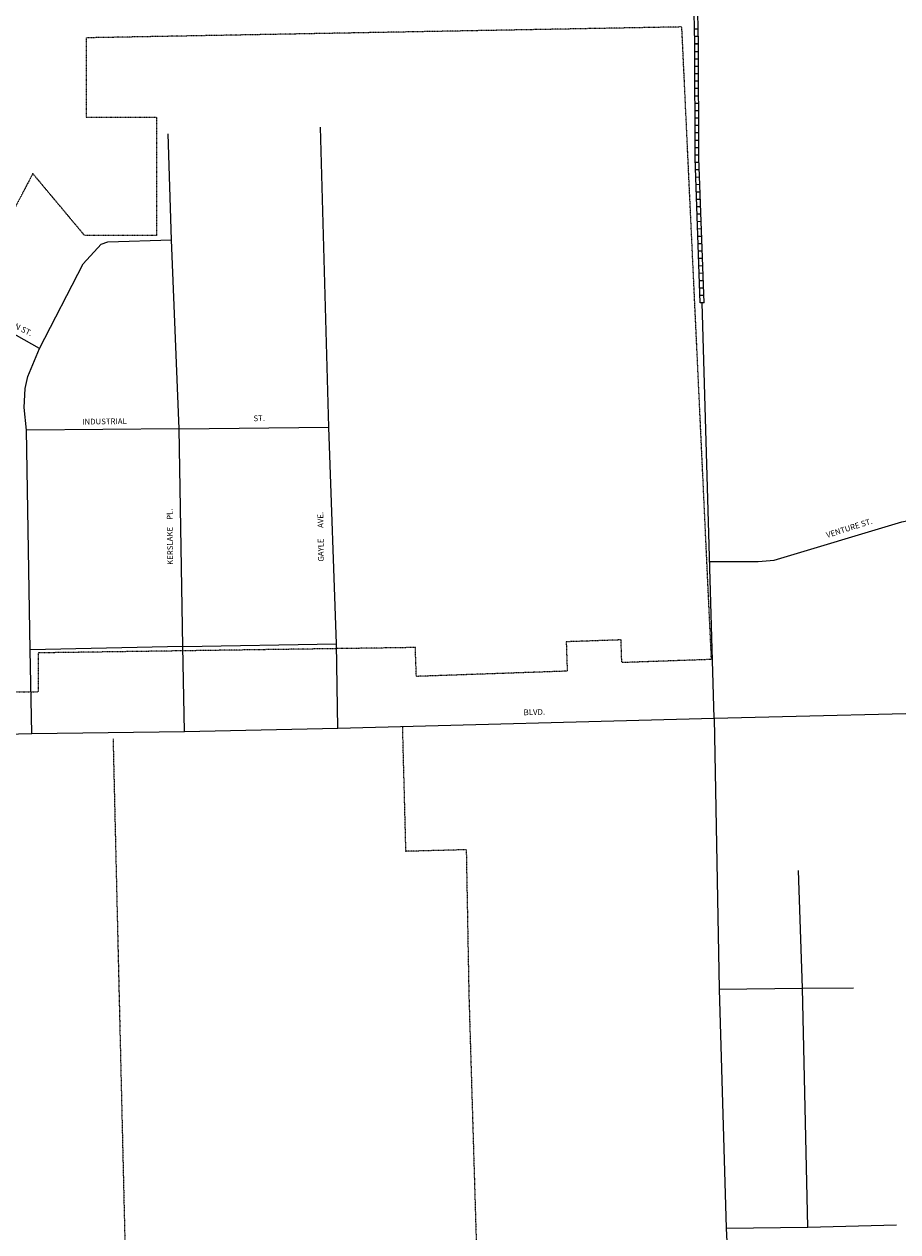
# Model space of a CAD drawing. Extents: x 2209525 to 2228392, y 15786501 to 15800841.
# Drawn here: x 2219614 to 2223422, y 15792833 to 15798097 of the extents above; entities that cross this region are included whole.
import ezdxf
from ezdxf.enums import TextEntityAlignment as Align

# ---------------------------------------------------------------- set-up
doc = ezdxf.new("R2010")
doc.units = 0
doc.header["$MEASUREMENT"] = 0
doc.linetypes.add('DGN_STYLE_2', pattern=[0.0011, 0, -0.0011])
for name, color, linetype in [('L2', 7, 'CONTINUOUS'), ('L3', 7, 'CONTINUOUS'), ('L4', 7, 'CONTINUOUS'), ('L5', 7, 'CONTINUOUS'), ('L9', 7, 'CONTINUOUS')]:
    doc.layers.add(name, color=color, linetype=linetype)
doc.styles.add('STYLE-FONT002', font='font002.shx')

msp = doc.modelspace()

# ---------------------------------------------------------------- linework, layer by layer
at = {"layer": 'L2', "color": 6, "linetype": 'DGN_STYLE_2'}
for p, q in [((2222480.6, 15798084.8), (2219884, 15798037.3)), ((2222609.7, 15795327.8), (2222480.6, 15798084.8)), ((2219884, 15798037.3), (2219884, 15797691.3)), ((2219884, 15797691.3), (2220191, 15797691.3)), ((2220191, 15797691.3), (2220191, 15797175.3)), ((2219878, 15797175.3), (2219651.7, 15797445.7)), ((2220191, 15797175.3), (2219878, 15797175.3)), ((2222215.5, 15795413.1), (2221976.6, 15795404.8)), ((2222219, 15795314.2), (2222215.5, 15795413.1)), ((2221319.1, 15795379.8), (2219675.2, 15795356.4)), ((2219675.2, 15795356.4), (2219675.2, 15795186.4)), ((2221323.5, 15795253.9), (2221319.1, 15795379.8)), ((2221976.6, 15795404.8), (2221981.1, 15795276.9)), ((2222609.7, 15795327.8), (2222219, 15795314.2)), ((2221981.1, 15795276.9), (2221323.5, 15795253.9)), ((2219222.6, 15795186.4), (2219675.2, 15795186.4)), ((2221278, 15794491.5), (2221263.7, 15795036.3)), ((2220001.5, 15794981.2), (2220063, 15792366.3)), ((2221540.9, 15794498.4), (2221278, 15794491.5))]:
    msp.add_line(p, q, dxfattribs=at)
at = {"layer": 'L2', "color": 6, "linetype": 'DGN_STYLE_2', "flags": 128}
for points in [[(2219651.7, 15797445.7), (2219030.2, 15796260.4), (2218930.8, 15795328.1)], [(2221540.9, 15794498.4), (2221552.4, 15793865), (2221584, 15792807.2), (2221603.6, 15792387.5)]]:
    msp.add_lwpolyline(points, dxfattribs=at)
at = {"layer": 'L3', "color": 2, "linetype": 'CONTINUOUS'}
for p, q in [((2222621.7, 15795072.1), (2222569.2, 15796882)), ((2220289, 15796333.1), (2219624.9, 15796327.1)), ((2220289, 15796333.1), (2220942.2, 15796339.9)), ((2220305.5, 15795384.1), (2219640.4, 15795370.2)), ((2220305.5, 15795384.1), (2220975.7, 15795396.5))]:
    msp.add_line(p, q, dxfattribs=at)
at = {"layer": 'L3', "color": 2, "linetype": 'CONTINUOUS', "flags": 128}
for points in [[(2220312.4, 15795013.3), (2220305.5, 15795384.1), (2220289, 15796333.1), (2220256.9, 15797157.2), (2220242, 15797619.6)], [(2220981.9, 15795028.9), (2220975.7, 15795396.5), (2220942.2, 15796339.9), (2220905.2, 15797647.9)], [(2219681.4, 15796682.9), (2219871.8, 15797052.1), (2219949.3, 15797137.9), (2219979.2, 15797148.7), (2220256.9, 15797157.2)], [(2219681.4, 15796682.9), (2219547.6, 15796759), (2219447, 15796805.8)], [(2219647.6, 15795004.4), (2219640.4, 15795370.2), (2219624.9, 15796327.1), (2219614.7, 15796425.4), (2219617.8, 15796509.3), (2219629.8, 15796560.7), (2219681.4, 15796682.9)], [(2222602, 15795754.5), (2222813.9, 15795755), (2222883.4, 15795761), (2223439.3, 15795927.3), (2223533.3, 15795946.9), (2223625.3, 15795950.9), (2223727.6, 15795940.9), (2223966.4, 15795853.4)], [(2222621.7, 15795072.1), (2223814.5, 15795100.7), (2224087.9, 15795102.4)], [(2219647.6, 15795004.4), (2220312.4, 15795013.3), (2220981.9, 15795028.9), (2222621.7, 15795072.1)], [(2222621.7, 15795072.1), (2222643.1, 15793891.1), (2222674.2, 15792849), (2222682.5, 15792670.8), (2222701.2, 15792098.1)], [(2217341.9, 15794950.8), (2217999.3, 15794964.4), (2219647.6, 15795004.4)], [(2222674.2, 15792849), (2223029.8, 15792853.6), (2223416, 15792863.3)]]:
    msp.add_lwpolyline(points, dxfattribs=at)
at = {"layer": 'L4', "color": 3, "linetype": 'CONTINUOUS', "flags": 128}
for points in [[(2223029.8, 15792853.6), (2223006.3, 15793894.8), (2222989.6, 15794407.8)], [(2222643.1, 15793891.1), (2223006.3, 15793894.8), (2223228.4, 15793896.2)]]:
    msp.add_lwpolyline(points, dxfattribs=at)
at = {"layer": 'L5', "color": 1, "linetype": 'CONTINUOUS'}
for p, q in [((2222537.1, 15798012.3), (2222493.2, 15800355.9)), ((2222553.1, 15798012.6), (2222509.2, 15800356.2)), ((2222535.8, 15798076.9), (2222551.9, 15798077.2)), ((2222536.4, 15798044.7), (2222552.5, 15798045)), ((2222537, 15798012.5), (2222553.1, 15798012.8)), ((2222553.2, 15798009.2), (2222537.1, 15798009.2)), ((2222553.3, 15797977), (2222537.2, 15797977)), ((2222553.4, 15797944.8), (2222537.3, 15797944.7)), ((2222553.5, 15797912.6), (2222537.4, 15797912.5)), ((2222553.7, 15797880.4), (2222537.6, 15797880.3)), ((2222553.8, 15797848.2), (2222537.7, 15797848.1)), ((2222553.9, 15797815.9), (2222537.8, 15797815.9)), ((2222554, 15797783.7), (2222537.9, 15797783.7)), ((2222554.2, 15797751.5), (2222538.1, 15797751.4)), ((2222554.3, 15797719.3), (2222538.2, 15797719.2)), ((2222554.4, 15797687.1), (2222538.3, 15797687)), ((2222554.5, 15797654.9), (2222538.4, 15797654.8)), ((2222554.7, 15797622.6), (2222538.6, 15797622.6)), ((2222554.8, 15797590.4), (2222538.7, 15797590.4)), ((2222554.9, 15797558.2), (2222538.8, 15797558.1)), ((2222555, 15797526), (2222538.9, 15797525.9)), ((2222555.8, 15797494), (2222539.7, 15797493.5)), ((2222556.9, 15797461.8), (2222540.8, 15797461.3)), ((2222558, 15797429.6), (2222541.9, 15797429.1)), ((2222559.1, 15797397.4), (2222543, 15797396.9)), ((2222560.3, 15797365.2), (2222544.2, 15797364.7)), ((2222561.4, 15797333), (2222545.3, 15797332.5)), ((2222562.5, 15797300.9), (2222546.4, 15797300.3)), ((2222563.7, 15797268.7), (2222547.6, 15797268.1)), ((2222564.8, 15797236.5), (2222548.7, 15797235.9)), ((2222565.9, 15797204.3), (2222549.8, 15797203.7)), ((2222567.1, 15797172.1), (2222551, 15797171.5)), ((2222568.2, 15797139.9), (2222552.1, 15797139.3)), ((2222569.3, 15797107.7), (2222553.2, 15797107.1)), ((2222570.5, 15797075.5), (2222554.4, 15797074.9)), ((2222571.6, 15797043.3), (2222555.5, 15797042.7)), ((2222572.7, 15797011.1), (2222556.6, 15797010.5)), ((2222573.8, 15796978.9), (2222557.7, 15796978.3)), ((2222575, 15796946.7), (2222558.9, 15796946.1)), ((2222576.1, 15796914.5), (2222560, 15796913.9)), ((2222577.2, 15796882.3), (2222561.1, 15796881.7))]:
    msp.add_line(p, q, dxfattribs=at)
at = {"layer": 'L5', "color": 1, "linetype": 'CONTINUOUS', "flags": 128}
for points in [[(2222561.2, 15796881.7), (2222539, 15797512.4), (2222537.1, 15798012.4)], [(2222577.2, 15796882.3), (2222555, 15797512.7), (2222553.1, 15798012.5)]]:
    msp.add_lwpolyline(points, dxfattribs=at)

# ---------------------------------------------------------------- texts
at = {"layer": 'L9', "color": 7, "linetype": 'CONTINUOUS', "style": 'STYLE-FONT002'}
for s, rotation, p in [('AUSTIN ST.', 333.7102, (2219562.7, 15796775.7)), ('INDUSTRIAL', 0.7102, (2219964.4, 15796352.8)), ('ST.', 2.7102, (2220639.2, 15796367)), ('KERSLAKE    PL.', 90.7102, (2220261.9, 15795863)), ('GAYLE      AVE.', 90.7102, (2220918.7, 15795862.9)), ('VENTURE ST.', 17.7102, (2223214, 15795888.8)), ('BLVD.', 1.4876, (2221838, 15795085.9))]:
    msp.add_text(s, height=25, rotation=rotation, dxfattribs=at).set_placement(p, align=Align.CENTER)

doc.saveas('drawing.dxf')
